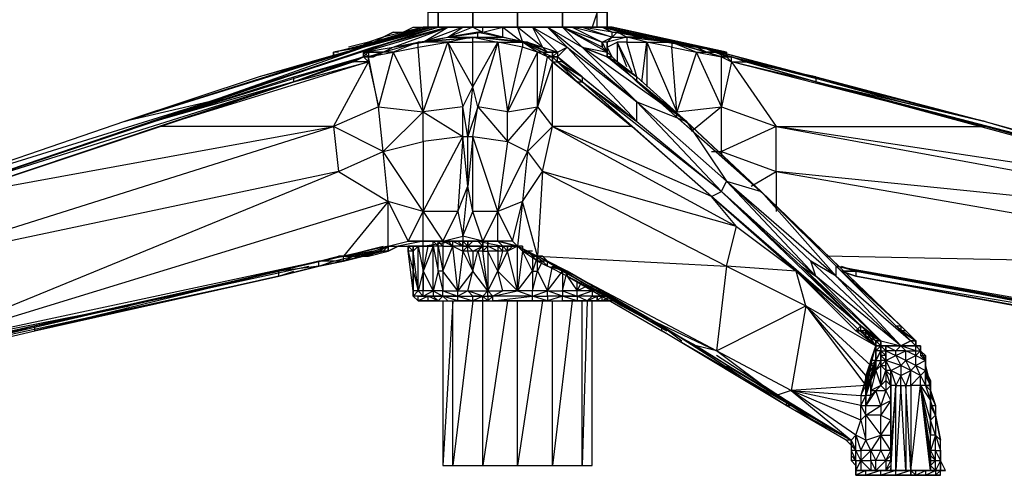
# Model space of a CAD drawing. Units: millimetres. Extents: x 799 to 2419, y 828 to 2360.
# Drawn here: x 989 to 1260, y 828 to 954 of the extents above; entities that cross this region are included whole.
import ezdxf

# ---------------------------------------------------------------- set-up
doc = ezdxf.new("R2010")
doc.units = ezdxf.units.MM

msp = doc.modelspace()

# ---------------------------------------------------------------- linework, layer by layer
at = {"flags": 128}
for points in [[(1101.34, 951.59), (1101.34, 955.71), (1104.09, 955.71), (1104.09, 951.59), (1104.09, 955.71), (1113.69, 955.71), (1113.69, 951.59), (1113.69, 955.71), (1126.04, 955.71), (1126.04, 951.59), (1126.04, 955.71), (1138.4, 955.71), (1148, 955.71), (1150.75, 955.71), (1150.75, 1023.03), (1148, 1025.78), (1145.26, 1025.78), (1137.02, 1025.78), (1126.04, 1025.78), (1115.07, 1025.78), (1106.83, 1025.78), (1104.09, 1025.78)], [(1148, 951.59), (1148, 955.71), (1146.63, 951.59)], [(848.67, 863.68), (850.05, 865.05), (850.05, 863.68), (902.28, 882.89), (913.25, 887.01), (976.38, 909.05), (1040.88, 931.01), (1083.5, 946.1), (1104.09, 951.59), (1102.71, 951.59), (1101.34, 951.59), (1099.97, 951.59), (1086.25, 947.47)], [(1025.78, 925.52), (1083.5, 943.36), (1086.25, 946.1), (1104.09, 951.59), (1040.88, 931.01)], [(1102.71, 951.59), (1082.13, 946.1), (1075.27, 944.73), (1075.27, 943.36)], [(1083.5, 943.36), (1086.25, 946.1), (1083.5, 944.73), (1106.83, 951.59), (1086.25, 946.1)], [(1083.5, 944.73), (1091.74, 946.1), (1106.83, 951.59), (1104.09, 951.59)], [(1097.23, 951.59), (1099.97, 951.59), (1094.48, 950.22), (1088.99, 948.85)], [(1091.74, 946.1), (1099.97, 947.47), (1106.83, 951.59), (1110.95, 951.59), (1099.97, 947.47)], [(1101.34, 951.59), (1102.71, 951.59)], [(1104.09, 951.59), (1106.83, 951.59), (1105.46, 951.59)], [(1105.46, 951.59), (1104.09, 951.59)], [(1113.69, 951.59), (1106.83, 951.59), (1110.95, 951.59), (1113.69, 951.59), (1117.81, 951.59), (1120.56, 951.59)], [(1116.44, 950.22), (1116.44, 951.59), (1117.81, 951.59), (1113.69, 951.59)], [(1126.04, 951.59), (1121.93, 951.59), (1127.42, 947.47), (1121.93, 948.85), (1121.93, 951.59), (1117.81, 951.59)], [(1126.04, 951.59), (1130.16, 951.59), (1132.91, 946.1), (1137.02, 944.73), (1130.16, 951.59), (1139.77, 946.1), (1158.98, 931.01), (1134.28, 951.59)], [(1137.02, 944.73), (1139.77, 946.1), (1134.28, 951.59), (1130.16, 951.59)], [(1143.88, 951.59), (1135.65, 951.59)], [(1143.88, 946.1), (1150.75, 944.73), (1138.4, 951.59)], [(1143.88, 946.1), (1150.75, 943.36), (1150.75, 944.73), (1149.37, 946.1), (1138.4, 951.59), (1149.37, 947.47), (1152.12, 948.85), (1141.14, 951.59), (1149.37, 947.47), (1149.37, 946.1)], [(1143.88, 951.59), (1146.63, 951.59), (1149.37, 951.59), (1152.12, 950.22), (1153.49, 950.22), (1160.35, 948.85), (1167.21, 947.47), (1149.37, 951.59), (1150.75, 951.59)], [(1149.37, 951.59), (1143.88, 951.59)], [(1149.37, 951.59), (1146.63, 951.59)], [(1148, 951.59), (1146.63, 951.59)], [(1150.75, 951.59), (1175.45, 946.1), (1183.68, 944.73), (1152.12, 951.59)], [(1150.75, 951.59), (1152.12, 951.59)], [(1185.05, 943.36), (1255.12, 925.52), (1231.79, 931.01), (1176.82, 946.1), (1152.12, 951.59), (1176.82, 946.1), (1183.68, 944.73)], [(1082.13, 946.1), (1084.87, 947.47), (1086.25, 947.47), (1088.99, 948.85), (1084.87, 947.47), (1079.39, 946.1)], [(1084.87, 944.73), (1088.99, 944.73), (1083.5, 944.73), (1084.87, 944.73), (1084.87, 943.36), (1088.99, 944.73), (1091.74, 946.1), (1098.6, 947.47), (1099.97, 947.47), (1106.83, 948.85)], [(1091.74, 950.22), (1088.99, 948.85), (1084.87, 947.47)], [(1084.87, 943.36), (1091.74, 944.73), (1088.99, 944.73), (1098.6, 947.47), (1091.74, 944.73), (1098.6, 946.1), (1098.6, 947.47), (1115.07, 948.85)], [(1098.6, 946.1), (1106.83, 947.47), (1113.69, 947.47), (1113.69, 948.85), (1115.07, 948.85), (1121.93, 948.85), (1128.79, 947.47), (1127.42, 947.47), (1127.42, 946.1)], [(1106.83, 948.85), (1116.44, 950.22)], [(1127.42, 947.47), (1113.69, 948.85)], [(1152.12, 948.85), (1156.24, 948.85), (1150.75, 947.47), (1150.75, 944.73), (1152.12, 943.36), (1150.75, 944.73), (1150.75, 943.36), (1150.75, 944.73), (1152.12, 943.36), (1150.75, 943.36), (1150.75, 944.73), (1149.37, 947.47)], [(1156.24, 948.85), (1150.75, 947.47)], [(1156.24, 948.85), (1160.35, 948.85)], [(1017.55, 925.52), (1083.5, 946.1), (1073.9, 943.36), (1069.78, 941.98), (1054.68, 937.87)], [(1076.64, 944.73), (1075.27, 944.73), (1075.27, 943.36), (1083.5, 946.1)], [(1099.97, 928.26), (1098.6, 946.1)], [(1099.97, 892.5), (1099.97, 900.73), (1110.95, 921.4), (1110.95, 929.63), (1113.69, 935.12), (1106.83, 947.47)], [(1110.95, 921.4), (1109.58, 900.73), (1110.95, 893.87), (1112.32, 907.68), (1112.32, 921.4), (1113.69, 935.12), (1113.69, 947.47)], [(1120.56, 947.47), (1113.69, 947.47)], [(1131.53, 929.63), (1134.28, 943.36), (1131.53, 944.73), (1127.42, 946.1)], [(1158.98, 925.52), (1139.77, 946.1)], [(1172.7, 925.52), (1150.75, 943.36), (1143.88, 946.1)], [(1150.75, 946.1), (1153.49, 947.47)], [(1152.12, 943.36), (1150.75, 946.1)], [(1156.24, 940.61), (1153.49, 947.47), (1157.61, 939.24)], [(1158.98, 937.87), (1156.24, 947.47), (1153.49, 947.47), (1153.49, 941.98)], [(1160.35, 936.49), (1161.72, 947.47), (1161.72, 935.12)], [(1178.19, 944.73), (1168.59, 947.47), (1178.19, 944.73), (1175.45, 946.1), (1168.59, 947.47), (1168.59, 946.1), (1161.72, 947.47), (1168.59, 947.47), (1167.21, 947.47)], [(1161.72, 947.47), (1169.96, 928.26), (1168.59, 946.1)], [(1168.59, 946.1), (1175.45, 944.73), (1182.31, 943.36), (1178.19, 944.73)], [(1183.68, 943.36), (1176.82, 946.1)], [(1178.19, 944.73), (1182.31, 943.36), (1182.31, 944.73), (1183.68, 943.36), (1182.31, 943.36), (1183.68, 943.36), (1183.68, 944.73), (1183.68, 943.36), (1176.82, 946.1), (1255.12, 925.52), (1311.39, 909.05), (1275.71, 920.03)], [(913.25, 884.27), (969.52, 904.85), (867.89, 869.17), (968.15, 906.22), (969.52, 904.85), (1064.29, 936.49), (1025.78, 925.52), (1064.29, 937.87), (1079.39, 941.98), (1064.29, 936.49), (1083.5, 943.36), (1080.76, 941.98), (1064.29, 936.49), (1083.5, 943.36)], [(1064.29, 936.49), (1064.29, 937.87), (1083.5, 943.36)], [(1079.39, 941.98), (1083.5, 943.36), (1080.76, 941.98), (1083.5, 943.36)], [(1083.5, 944.73), (1083.5, 943.36)], [(1088.99, 944.73), (1084.87, 943.36)], [(1099.97, 928.26), (1091.74, 944.73), (1087.62, 929.63), (1099.97, 928.26), (1088.99, 917.28)], [(1135.65, 941.98), (1131.53, 929.63), (1135.65, 924.14), (1135.65, 941.98), (1134.28, 943.36), (1135.65, 943.36)], [(1135.65, 941.98), (1135.65, 943.36), (1134.28, 943.36), (1132.91, 944.73), (1135.65, 944.73), (1135.65, 943.36)], [(1135.65, 943.36), (1134.28, 943.36)], [(1135.65, 943.36), (1135.65, 944.73)], [(1135.65, 943.36), (1135.65, 941.98), (1157.61, 924.14), (1142.51, 936.49), (1135.65, 941.98), (1137.02, 941.98), (1142.51, 936.49), (1143.88, 936.49), (1137.02, 941.98), (1143.88, 937.87), (1143.88, 936.49), (1157.61, 924.14)], [(1137.02, 943.36), (1158.98, 925.52), (1158.98, 931.01), (1182.31, 906.22), (1204.27, 885.64), (1208.38, 882.89), (1207.01, 887.01), (1183.68, 909.05), (1158.98, 931.01)], [(1143.88, 937.87), (1137.02, 943.36), (1138.4, 941.98), (1143.88, 937.87), (1158.98, 925.52)], [(1150.75, 944.73), (1152.12, 943.36), (1150.75, 943.36), (1152.12, 943.36), (1153.49, 941.98)], [(1152.12, 943.36), (1150.75, 944.73)], [(1179.57, 917.28), (1182.31, 917.28), (1182.31, 915.91), (1182.31, 917.28), (1182.31, 929.63), (1175.45, 944.73), (1169.96, 928.26), (1182.31, 929.63), (1174.08, 922.77)], [(1182.31, 943.36), (1185.05, 941.98), (1182.31, 929.63), (1197.41, 924.14), (1182.31, 917.28), (1197.41, 911.79), (1197.41, 924.14)], [(1182.31, 929.63), (1182.31, 943.36)], [(1185.05, 943.36), (1183.68, 943.36)], [(1076.64, 911.79), (1088.99, 917.28), (1075.27, 924.14), (1084.87, 941.98), (1027.16, 924.14)], [(1137.02, 941.98), (1143.88, 936.49), (1179.57, 904.85), (1182.31, 906.22), (1143.88, 936.49), (1158.98, 925.52), (1182.31, 906.22), (1220.82, 869.17), (1179.57, 904.85), (1202.89, 884.27), (1220.82, 869.17)], [(1208.38, 936.49), (1189.17, 941.98)], [(1208.38, 937.87), (1255.12, 925.52)], [(1064.29, 936.49), (968.15, 906.22), (911.88, 885.64)], [(1231.79, 869.17), (1231.79, 867.8), (1234.54, 865.05), (1230.42, 869.17), (1213.95, 885.64), (1231.79, 869.17), (1215.33, 884.27), (1194.66, 904.85), (1174.08, 924.14), (1158.98, 936.49)], [(1208.38, 936.49), (1325.11, 904.85), (1325.11, 906.22), (1208.38, 936.49), (1255.12, 925.52), (1325.11, 906.22), (1448.7, 869.17), (1325.11, 904.85)], [(1090.36, 891.13), (1090.36, 903.48), (1088.99, 917.28), (1087.62, 929.63), (1075.27, 924.14)], [(1109.58, 900.73), (1112.32, 907.68), (1110.95, 921.4), (1112.32, 921.4), (1110.95, 929.63)], [(1169.96, 926.89), (1169.96, 928.26), (1168.59, 928.26)], [(966.77, 863.68), (1018.92, 874.66), (955.8, 862.31), (1076.64, 911.79), (953.05, 885.64), (1075.27, 924.14), (1027.16, 924.14), (969.52, 904.85), (1075.27, 924.14), (1076.64, 911.79), (1090.36, 903.48)], [(968.15, 906.22), (1025.78, 925.52), (976.38, 909.05)], [(1179.57, 904.85), (1157.61, 924.14), (1135.65, 924.14), (1186.43, 896.62), (1179.57, 904.85), (1135.65, 924.14)], [(1194.66, 904.85), (1231.79, 869.17), (1193.29, 906.22), (1172.7, 925.52), (1183.68, 909.05), (1193.29, 906.22)], [(1347.07, 896.62), (1393.81, 884.27), (1325.11, 904.85), (1255.12, 924.14)], [(1116.44, 892.5), (1120.56, 900.73), (1113.69, 921.4), (1123.3, 920.03), (1120.56, 900.73), (1113.69, 900.73), (1113.69, 921.4), (1112.32, 907.68)], [(1120.56, 892.5), (1120.56, 900.73), (1124.67, 892.5), (1127.42, 903.48), (1120.56, 900.73), (1128.79, 917.28), (1127.42, 903.48), (1126.04, 891.13)], [(1190.54, 907.68), (1197.41, 911.79), (1197.41, 900.73)], [(1132.91, 888.38), (1130.16, 888.38), (1128.79, 889.75), (1126.04, 891.13), (1124.67, 892.5), (1120.56, 892.5), (1116.44, 892.5), (1110.95, 893.87), (1113.69, 900.73), (1112.32, 907.68)], [(1183.68, 909.05), (1213.95, 882.89), (1207.01, 887.01)], [(1071.15, 887.01), (1078.01, 888.38), (955.8, 862.31), (1090.36, 903.48), (1078.01, 888.38), (1018.92, 874.66)], [(1116.44, 892.5), (1113.69, 900.73)], [(1186.43, 896.62), (1202.89, 884.27)], [(1090.36, 891.13), (1095.85, 892.5)], [(1099.97, 892.5), (1093.11, 891.13)], [(1101.34, 891.13), (1099.97, 891.13), (1108.2, 892.5), (1099.97, 892.5)], [(1099.97, 891.13), (1108.2, 892.5), (1106.83, 892.5)], [(1099.97, 892.5), (1108.2, 892.5), (1110.95, 892.5), (1108.2, 892.5)], [(1102.71, 891.13), (1104.09, 884.27), (1102.71, 878.78), (1102.71, 891.13), (1099.97, 884.27), (1102.71, 878.78), (1099.97, 878.78), (1099.97, 884.27), (1101.34, 891.13), (1099.97, 891.13), (1102.71, 891.13), (1101.34, 891.13), (1102.71, 891.13), (1102.71, 892.5)], [(1105.46, 891.13), (1105.46, 884.27), (1104.09, 884.27), (1104.09, 891.13), (1105.46, 884.27), (1105.46, 878.78), (1109.58, 878.78), (1105.46, 884.27), (1108.2, 891.13), (1106.83, 892.5), (1105.46, 892.5), (1105.46, 891.13), (1104.09, 891.13), (1104.09, 892.5), (1105.46, 891.13), (1108.2, 891.13), (1105.46, 892.5), (1110.95, 893.87)], [(1106.83, 892.5), (1108.2, 892.5), (1109.58, 892.5), (1110.95, 891.13), (1109.58, 892.5)], [(1110.95, 892.5), (1108.2, 892.5)], [(1110.95, 893.87), (1110.95, 892.5)], [(1110.95, 893.87), (1110.95, 892.5)], [(1110.95, 891.13), (1110.95, 892.5), (1112.32, 892.5)], [(1112.32, 891.13), (1112.32, 892.5), (1113.69, 892.5)], [(1112.32, 891.13), (1113.69, 892.5)], [(1116.44, 891.13), (1115.07, 892.5)], [(1116.44, 891.13), (1116.44, 892.5)], [(1123.3, 892.5), (1120.56, 892.5), (1126.04, 891.13), (1124.67, 891.13)], [(1086.25, 889.75), (1090.36, 891.13), (1078.01, 888.38), (1088.99, 889.75)], [(1078.01, 887.01), (1078.01, 888.38), (1088.99, 891.13)], [(1080.76, 888.38), (1087.62, 889.75), (1078.01, 887.01)], [(1078.01, 887.01), (1088.99, 889.75), (1087.62, 889.75)], [(1090.36, 889.75), (1090.36, 891.13), (1093.11, 891.13), (1094.48, 891.13)], [(1097.23, 891.13), (1095.85, 891.13), (1095.85, 889.75)], [(1098.6, 891.13), (1099.97, 884.27), (1099.97, 878.78), (1098.6, 878.78), (1097.23, 878.78), (1097.23, 884.27)], [(1097.23, 889.75), (1098.6, 891.13), (1097.23, 891.13), (1098.6, 891.13), (1097.23, 891.13)], [(1099.97, 884.27), (1099.97, 891.13), (1098.6, 891.13), (1099.97, 891.13), (1101.34, 891.13)], [(1110.95, 889.75), (1110.95, 891.13)], [(1116.44, 877.4), (1112.32, 878.78), (1117.81, 878.78), (1113.69, 884.27), (1115.07, 889.75), (1117.81, 878.78), (1116.44, 889.75), (1115.07, 889.75), (1113.69, 889.75), (1113.69, 884.27)], [(1113.69, 889.75), (1116.44, 891.13)], [(1115.07, 889.75), (1116.44, 891.13)], [(1116.44, 891.13), (1117.81, 891.13), (1116.44, 889.75), (1117.81, 889.75)], [(1120.56, 889.75), (1117.81, 889.75), (1117.81, 891.13)], [(1126.04, 878.78), (1130.16, 884.27), (1127.42, 889.75), (1126.04, 878.78), (1126.04, 891.13), (1123.3, 889.75), (1124.67, 891.13), (1123.3, 889.75), (1121.93, 889.75), (1120.56, 891.13), (1121.93, 891.13)], [(1121.93, 891.13), (1123.3, 891.13), (1123.3, 889.75), (1123.3, 891.13)], [(1121.93, 889.75), (1121.93, 891.13)], [(1127.42, 889.75), (1127.42, 891.13), (1126.04, 891.13)], [(1126.04, 891.13), (1131.53, 888.38)], [(1130.16, 889.75), (1127.42, 889.75), (1131.53, 888.38), (1131.53, 887.01), (1132.91, 887.01), (1128.79, 889.75), (1131.53, 887.01), (1127.42, 889.75), (1131.53, 888.38), (1130.16, 888.38)], [(1128.79, 889.75), (1131.53, 888.38)], [(1071.15, 885.64), (1060.17, 884.27), (1071.15, 887.01), (1018.92, 874.66)], [(1078.01, 887.01), (1071.15, 885.64), (1071.15, 887.01), (1060.17, 884.27), (1071.15, 887.01), (1076.64, 888.38)], [(1078.01, 887.01), (1071.15, 887.01), (1078.01, 888.38), (1072.52, 887.01)], [(1071.15, 885.64), (1075.27, 887.01)], [(1078.01, 888.38), (1076.64, 888.38), (1080.76, 888.38)], [(1079.39, 888.38), (1080.76, 888.38), (1084.87, 888.38)], [(1080.76, 888.38), (1084.87, 888.38)], [(1130.16, 888.38), (1130.16, 884.27), (1130.16, 878.78), (1131.53, 884.27), (1134.28, 878.78), (1135.65, 885.64)], [(1130.16, 888.38), (1131.53, 888.38)], [(1134.28, 885.64), (1134.28, 887.01), (1131.53, 888.38), (1134.28, 887.01), (1131.53, 887.01), (1134.28, 885.64), (1132.91, 887.01)], [(1154.86, 874.66), (1131.53, 888.38)], [(1134.28, 887.01), (1154.86, 874.66), (1180.94, 862.31)], [(1231.79, 863.68), (1207.01, 887.01)], [(1270.22, 874.66), (1213.95, 885.64), (1347.07, 862.31), (1347.07, 885.64), (1211.13, 888.38)], [(1065.66, 885.64), (970.89, 863.68)], [(992.85, 869.17), (1068.41, 885.64)], [(1060.17, 882.89), (1060.17, 884.27), (992.85, 867.8)], [(1060.17, 882.89), (1064.29, 884.27)], [(1104.09, 884.27), (1105.46, 878.78), (1102.71, 878.78), (1102.71, 877.4)], [(1121.93, 878.78), (1120.56, 884.27)], [(1134.28, 878.78), (1138.4, 884.27), (1138.4, 878.78), (1139.77, 884.27)], [(1135.65, 885.64), (1138.4, 884.27), (1165.84, 869.17), (1139.77, 882.89), (1165.84, 867.8), (1165.84, 869.17), (1200.15, 848.58), (1180.94, 860.94)], [(1139.77, 884.27), (1165.84, 869.17), (1171.33, 865.05)], [(1226.3, 863.68), (1224.93, 865.05), (1224.93, 863.68), (1226.3, 863.68), (1226.3, 865.05), (1231.79, 863.68), (1208.38, 882.89), (1226.3, 865.05), (1204.27, 885.64)], [(1231.79, 863.68), (1234.54, 865.05), (1213.95, 885.64), (1326.48, 865.05)], [(1219.44, 882.89), (1301.78, 869.17), (1219.44, 884.27), (1213.95, 885.64), (1301.78, 869.17), (1329.23, 863.68)], [(1215.33, 885.64), (1219.44, 884.27), (1219.44, 882.89), (1215.33, 884.27)], [(1215.33, 884.27), (1219.44, 882.89), (1318.25, 865.05)], [(1301.78, 867.8), (1301.78, 869.17), (1219.44, 884.27), (1301.78, 869.17)], [(977.75, 865.05), (1060.17, 882.89)], [(1139.77, 882.89), (1142.51, 878.78), (1142.51, 881.52)], [(1141.14, 882.89), (1167.21, 867.8)], [(1145.26, 880.15), (1142.51, 878.78), (1143.88, 881.52)], [(1219.44, 882.89), (1308.64, 866.43)], [(1101.34, 877.4), (1102.71, 877.4), (1099.97, 877.4), (1102.71, 878.78), (1105.46, 877.4), (1102.71, 877.4), (1105.46, 877.4), (1104.09, 876.03), (1106.83, 876.03), (1105.46, 877.4)], [(1099.97, 877.4), (1099.97, 878.78)], [(1102.71, 876.03), (1104.09, 876.03), (1101.34, 876.03), (1104.09, 876.03), (1101.34, 877.4), (1102.71, 877.4), (1104.09, 876.03), (1106.83, 876.03), (1109.58, 876.03), (1105.46, 877.4), (1109.58, 877.4), (1109.58, 878.78)], [(1121.93, 876.03), (1126.04, 876.03), (1119.18, 876.03), (1130.16, 876.03), (1126.04, 876.03), (1130.16, 876.03), (1130.16, 877.4), (1130.16, 878.78), (1126.04, 878.78), (1121.93, 878.78)], [(1130.16, 877.4), (1134.28, 878.78), (1130.16, 878.78)], [(1141.14, 876.03), (1145.26, 876.03), (1142.51, 876.03), (1145.26, 876.03), (1142.51, 877.4), (1142.51, 878.78), (1138.4, 878.78), (1142.51, 877.4), (1138.4, 877.4), (1134.28, 876.03), (1138.4, 876.03), (1138.4, 877.4), (1134.28, 877.4), (1134.28, 878.78)], [(1149.37, 877.4), (1148, 877.4), (1148, 876.03), (1148, 877.4), (1149.37, 877.4), (1146.63, 878.78), (1142.51, 878.78)], [(1146.63, 878.78), (1146.63, 880.15)], [(1150.75, 877.4), (1149.37, 877.4), (1149.37, 878.78), (1146.63, 878.78)], [(1098.6, 877.4), (1101.34, 877.4), (1098.6, 876.03), (1099.97, 876.03), (1102.71, 876.03), (1104.09, 876.03), (1106.83, 876.03), (1110.95, 876.03), (1113.69, 876.03), (1117.81, 876.03), (1121.93, 876.03), (1126.04, 876.03), (1130.16, 876.03), (1134.28, 876.03), (1138.4, 876.03), (1141.14, 876.03), (1145.26, 876.03), (1148, 876.03), (1149.37, 876.03), (1152.12, 876.03), (1149.37, 876.03)], [(1099.97, 876.03), (1101.34, 876.03), (1101.34, 877.4), (1099.97, 877.4), (1098.6, 877.4)], [(1098.6, 876.03), (1099.97, 876.03), (1102.71, 876.03), (1104.09, 876.03), (1106.83, 876.03), (1110.95, 876.03), (1113.69, 876.03), (1117.81, 876.03), (1121.93, 876.03), (1126.04, 876.03), (1130.16, 876.03), (1134.28, 876.03), (1138.4, 876.03), (1141.14, 876.03), (1145.26, 876.03), (1148, 876.03), (1149.37, 876.03), (1152.12, 876.03)], [(1105.46, 876.03), (1105.46, 830.66), (1108.2, 830.66), (1116.44, 830.66), (1126.04, 830.66), (1135.65, 830.66), (1143.88, 830.66), (1146.63, 830.66), (1146.63, 876.03)], [(1106.83, 876.03), (1110.95, 876.03), (1109.58, 876.03), (1109.58, 877.4)], [(1113.69, 876.03), (1108.2, 830.66), (1116.44, 830.66), (1116.44, 876.03)], [(1109.58, 877.4), (1113.69, 876.03), (1113.69, 877.4), (1116.44, 877.4), (1113.69, 876.03), (1117.81, 876.03), (1116.44, 876.03), (1116.44, 877.4)], [(1110.95, 876.03), (1113.69, 876.03)], [(1116.44, 876.03), (1117.81, 876.03), (1116.44, 877.4), (1117.81, 877.4), (1117.81, 876.03), (1121.93, 876.03), (1119.18, 876.03), (1130.16, 877.4), (1119.18, 877.4)], [(1123.3, 876.03), (1116.44, 830.66), (1126.04, 830.66), (1126.04, 876.03)], [(1132.91, 876.03), (1126.04, 830.66), (1135.65, 830.66), (1135.65, 876.03)], [(1141.14, 876.03), (1135.65, 830.66), (1143.88, 830.66), (1143.88, 876.03)], [(1145.26, 876.03), (1146.63, 877.4), (1142.51, 877.4)], [(1145.26, 876.03), (1143.88, 830.66), (1146.63, 830.66)], [(1148, 876.03), (1145.26, 876.03), (1148, 877.4), (1146.63, 877.4)], [(1152.12, 877.4), (1149.37, 876.03), (1152.12, 876.03)], [(1154.86, 874.66), (1175.45, 863.68), (1197.41, 849.96), (1218.07, 837.61), (1200.15, 848.58), (1218.07, 837.61), (1219.44, 834.78), (1219.44, 838.98)], [(1163.1, 870.54), (1167.21, 867.8)], [(962.66, 862.31), (906.39, 848.58), (992.85, 869.17), (968.15, 863.68)], [(1222.19, 849.96), (1223.56, 858.19), (1224.93, 859.56), (1226.3, 862.31), (1224.93, 862.31), (1224.93, 859.56), (1224.93, 862.31), (1224.93, 863.68), (1220.82, 867.8), (1219.44, 867.8), (1220.82, 867.8), (1220.82, 869.17)], [(1219.44, 867.8), (1220.82, 869.17)], [(1220.82, 867.8), (1226.3, 865.05), (1220.82, 869.17), (1222.19, 867.8), (1226.3, 865.05), (1224.93, 865.05), (1222.19, 867.8), (1224.93, 865.05)], [(1222.19, 866.43), (1222.19, 867.8), (1220.82, 867.8), (1222.19, 866.43), (1224.93, 863.68), (1222.19, 867.8), (1226.3, 865.05), (1226.3, 863.68), (1224.93, 863.68)], [(1224.93, 863.68), (1224.93, 865.05), (1222.19, 867.8), (1226.3, 865.05), (1222.19, 867.8)], [(1230.42, 869.17), (1231.79, 869.17), (1235.91, 865.05), (1233.17, 867.8), (1231.79, 867.8), (1234.54, 865.05), (1231.79, 867.8)], [(1222.19, 852.7), (1222.19, 855.45), (1223.56, 858.19), (1224.93, 863.68), (1224.93, 865.05)], [(1231.79, 863.68), (1235.91, 863.68), (1235.91, 865.05)], [(1234.54, 865.05), (1235.91, 865.05)], [(1219.44, 838.98), (1201.52, 851.33), (1197.41, 849.96), (1180.94, 862.31), (1175.45, 863.68)], [(1226.3, 863.68), (1226.3, 862.31), (1226.3, 863.68), (1224.93, 863.68), (1226.3, 863.68), (1224.93, 862.31)], [(1224.93, 859.56), (1226.3, 862.31)], [(1226.3, 862.31), (1226.3, 863.68)], [(1226.3, 862.31), (1227.68, 860.94)], [(1226.3, 852.7), (1226.3, 858.19), (1226.3, 859.56), (1226.3, 862.31), (1226.3, 859.56), (1226.3, 860.94), (1227.68, 859.56), (1227.68, 858.19), (1227.68, 856.82)], [(1231.79, 852.7), (1233.17, 852.7), (1231.79, 855.45), (1234.54, 856.82), (1231.79, 858.19), (1233.17, 859.56), (1230.42, 860.94), (1233.17, 862.31), (1230.42, 862.31)], [(1234.54, 852.7), (1234.54, 856.82), (1233.17, 852.7), (1234.54, 852.7), (1234.54, 829.29), (1237.28, 852.7), (1234.54, 852.7), (1237.28, 855.45), (1234.54, 856.82), (1235.91, 858.19), (1233.17, 859.56), (1235.91, 860.94), (1233.17, 862.31), (1235.91, 862.31), (1231.79, 863.68), (1235.91, 863.68)], [(1234.54, 856.82), (1233.17, 859.56), (1233.17, 862.31), (1231.79, 863.68)], [(1237.28, 863.68), (1235.91, 863.68)], [(1235.91, 863.68), (1237.28, 863.68)], [(1235.91, 862.31), (1237.28, 862.31), (1235.91, 860.94), (1238.66, 859.56), (1235.91, 858.19), (1238.66, 856.82), (1237.28, 855.45), (1238.66, 852.7), (1237.28, 852.7), (1237.28, 855.45), (1235.91, 858.19), (1235.91, 860.94), (1235.91, 862.31), (1235.91, 863.68)], [(1237.28, 863.68), (1237.28, 862.31), (1237.28, 860.94)], [(1237.28, 860.94), (1238.66, 860.94), (1237.28, 862.31), (1238.66, 860.94), (1237.28, 862.31), (1238.66, 859.56), (1238.66, 856.82), (1240.03, 854.07), (1240.03, 852.7)], [(1223.56, 856.82), (1223.56, 859.56), (1222.19, 854.07), (1223.56, 859.56)], [(1223.56, 854.07), (1224.93, 856.82), (1224.93, 859.56), (1223.56, 855.45)], [(1224.93, 859.56), (1223.56, 856.82)], [(1223.56, 858.19), (1224.93, 859.56), (1224.93, 858.19)], [(1226.3, 852.7), (1226.3, 858.19), (1227.68, 859.56), (1226.3, 859.56)], [(1227.68, 859.56), (1227.68, 860.94)], [(1183.68, 858.19), (1207.01, 844.47)], [(1226.3, 847.21), (1224.93, 851.33), (1223.56, 849.96), (1223.56, 855.45), (1223.56, 854.07), (1223.56, 855.45), (1222.19, 849.96), (1222.19, 854.07), (1222.19, 849.96), (1223.56, 858.19), (1222.19, 854.07), (1223.56, 856.82), (1223.56, 858.19), (1224.93, 858.19), (1223.56, 854.07), (1222.19, 849.96), (1224.93, 858.19), (1224.93, 856.82), (1226.3, 852.7), (1223.56, 851.33)], [(1223.56, 855.45), (1224.93, 856.82), (1223.56, 854.07), (1223.56, 849.96), (1223.56, 851.33), (1224.93, 851.33), (1227.68, 851.33), (1226.3, 847.21), (1229.05, 848.58), (1226.3, 844.47), (1229.05, 843.1), (1229.05, 848.58), (1227.68, 851.33), (1229.05, 852.7), (1229.05, 848.58), (1229.05, 852.7), (1229.05, 855.45)], [(1227.68, 851.33), (1226.3, 852.7), (1226.3, 858.19), (1224.93, 856.82)], [(1226.3, 852.7), (1227.68, 856.82), (1226.3, 858.19), (1227.68, 858.19)], [(1227.68, 856.82), (1229.05, 855.45), (1229.05, 852.7), (1229.05, 856.82), (1230.42, 852.7), (1229.05, 852.7), (1229.05, 833.41), (1230.42, 852.7)], [(1229.05, 855.45), (1229.05, 856.82)], [(1238.66, 852.7), (1240.03, 852.7), (1238.66, 855.45), (1240.03, 852.7), (1238.66, 856.82)], [(1238.66, 852.7), (1240.03, 852.7), (1238.66, 852.7), (1238.66, 856.82)], [(1240.03, 848.58), (1240.03, 852.7), (1240.03, 848.58), (1240.03, 851.33), (1240.03, 854.07), (1240.03, 852.7), (1240.03, 854.07), (1240.03, 852.7), (1240.03, 854.07)], [(1220.82, 849.96), (1222.19, 852.7), (1201.52, 851.33), (1220.82, 849.96), (1220.82, 847.21), (1201.52, 851.33), (1218.07, 837.61), (1216.7, 837.61), (1200.15, 847.21), (1218.07, 837.61), (1218.07, 836.23), (1216.7, 837.61), (1218.07, 836.23), (1218.07, 837.61), (1218.07, 836.23), (1219.44, 834.78), (1218.07, 834.78), (1219.44, 832.04), (1219.44, 834.78), (1220.82, 834.78), (1220.82, 832.04), (1219.44, 829.29), (1219.44, 832.04), (1219.44, 829.29), (1219.44, 830.66), (1219.44, 829.29), (1220.82, 829.29), (1222.19, 829.29), (1223.56, 829.29), (1226.3, 829.29), (1229.05, 829.29), (1230.42, 829.29), (1233.17, 829.29), (1234.54, 829.29), (1235.91, 829.29), (1237.28, 829.29), (1238.66, 829.29), (1240.03, 829.29), (1241.4, 829.29), (1242.77, 829.29), (1244.14, 829.29), (1242.77, 829.29), (1244.14, 829.29), (1242.77, 832.04), (1241.4, 829.29), (1242.77, 829.29), (1242.77, 832.04), (1242.77, 834.78), (1242.77, 832.04), (1242.77, 829.29), (1242.77, 832.04), (1242.77, 829.29), (1241.4, 827.92), (1238.66, 827.92), (1241.4, 827.92), (1238.66, 827.92), (1241.4, 827.92), (1238.66, 827.92), (1241.4, 829.29), (1238.66, 829.29), (1240.03, 829.29), (1238.66, 829.29), (1240.03, 829.29), (1241.4, 829.29), (1241.4, 827.92), (1242.77, 827.92), (1242.77, 829.29), (1241.4, 829.29), (1242.77, 829.29)], [(1219.44, 838.98), (1220.82, 843.1), (1201.52, 851.33)], [(1222.19, 844.47), (1226.3, 847.21), (1224.93, 851.33), (1222.19, 847.21)], [(1226.3, 838.98), (1229.05, 843.1), (1229.05, 838.98), (1229.05, 843.1), (1229.05, 848.58), (1229.05, 852.7), (1229.05, 851.33)], [(1229.05, 830.66), (1229.05, 829.29), (1230.42, 829.29), (1230.42, 852.7)], [(1240.03, 830.66), (1237.28, 852.7)], [(1240.03, 834.78), (1240.03, 838.98), (1240.03, 843.1), (1237.28, 852.7), (1240.03, 848.58), (1240.03, 843.1)], [(1241.4, 832.04), (1242.77, 832.04), (1241.4, 834.78), (1241.4, 838.98), (1240.03, 834.78), (1240.03, 838.98), (1237.28, 852.7)], [(1240.03, 847.21), (1240.03, 851.33), (1241.4, 847.21), (1240.03, 851.33)], [(1200.15, 848.58), (1211.13, 841.72)], [(1220.82, 847.21), (1222.19, 844.47), (1220.82, 843.1), (1222.19, 837.61), (1219.44, 838.98), (1220.82, 834.78), (1222.19, 837.61), (1222.19, 844.47), (1222.19, 847.21), (1223.56, 849.96), (1222.19, 849.96), (1222.19, 847.21), (1226.3, 847.21), (1226.3, 844.47)], [(1220.82, 843.1), (1220.82, 847.21), (1222.19, 849.96)], [(1240.03, 849.96), (1241.4, 847.21), (1241.4, 844.47), (1240.03, 847.21), (1241.4, 847.21)], [(1200.15, 847.21), (1201.52, 847.21), (1211.13, 841.72)], [(1201.52, 847.21), (1209.76, 841.72)], [(1229.05, 843.1), (1229.05, 838.98)], [(1241.4, 838.98), (1242.77, 834.78), (1242.77, 837.61), (1241.4, 844.47), (1242.77, 837.61), (1241.4, 838.98), (1240.03, 838.98)], [(1226.3, 834.78), (1226.3, 838.98)], [(1241.4, 834.78), (1242.77, 834.78), (1242.77, 837.61)], [(1218.07, 836.23), (1218.07, 834.78), (1218.07, 833.41), (1218.07, 832.04), (1219.44, 830.66)], [(1219.44, 832.04), (1220.82, 832.04), (1219.44, 834.78)], [(1223.56, 829.29), (1220.82, 829.29), (1222.19, 829.29), (1223.56, 829.29), (1220.82, 832.04), (1223.56, 832.04), (1223.56, 834.78)], [(1229.05, 833.41), (1229.05, 834.78)], [(1218.07, 833.41), (1219.44, 832.04), (1218.07, 832.04)], [(1223.56, 829.29), (1226.3, 829.29), (1224.93, 829.29), (1224.93, 832.04), (1223.56, 832.04)], [(1227.68, 832.04), (1224.93, 832.04)], [(1229.05, 830.66), (1227.68, 829.29), (1229.05, 832.04), (1229.05, 830.66), (1229.05, 829.29)], [(1105.46, 830.66), (1108.2, 830.66), (1116.44, 830.66), (1126.04, 830.66), (1135.65, 830.66), (1143.88, 830.66), (1146.63, 830.66)], [(1219.44, 829.29), (1219.44, 827.92)], [(1219.44, 829.29), (1220.82, 829.29), (1222.19, 829.29), (1223.56, 829.29), (1226.3, 829.29), (1229.05, 829.29), (1230.42, 829.29), (1233.17, 829.29), (1234.54, 829.29)], [(1223.56, 829.29), (1222.19, 829.29)], [(1235.91, 827.92), (1235.91, 829.29), (1234.54, 829.29)], [(1238.66, 829.29), (1237.28, 829.29), (1238.66, 829.29), (1238.66, 827.92), (1235.91, 827.92), (1238.66, 829.29), (1235.91, 829.29)], [(1241.4, 829.29), (1240.03, 829.29), (1238.66, 829.29), (1237.28, 829.29), (1235.91, 829.29)], [(1219.44, 827.92), (1220.82, 827.92), (1222.19, 827.92), (1224.93, 827.92), (1229.05, 827.92), (1234.54, 827.92), (1238.66, 827.92), (1241.4, 827.92), (1242.77, 827.92)], [(1219.44, 827.92), (1220.82, 827.92), (1222.19, 827.92), (1224.93, 827.92), (1229.05, 827.92), (1234.54, 827.92), (1238.66, 827.92), (1241.4, 827.92), (1242.77, 827.92)], [(1222.19, 827.92), (1224.93, 827.92)], [(1230.42, 827.92), (1226.3, 827.92)], [(1234.54, 827.92), (1229.05, 827.92)]]:
    msp.add_lwpolyline(points, dxfattribs=at)
for points in [[(1138.4, 951.59), (1138.4, 955.71), (1138.4, 951.59)], [(1150.75, 951.59), (1150.75, 955.71), (1150.75, 951.59)], [(1102.71, 951.59), (1083.5, 946.1), (1075.27, 944.73)], [(1101.34, 951.59), (1086.25, 947.47), (1082.13, 946.1)], [(1091.74, 950.22), (1094.48, 950.22), (1097.23, 951.59), (1099.97, 951.59), (1088.99, 948.85)], [(1101.34, 951.59), (1099.97, 951.59), (1101.34, 951.59)], [(1102.71, 951.59), (1104.09, 951.59)], [(1110.95, 951.59), (1113.69, 951.59), (1106.83, 948.85)], [(1121.93, 951.59), (1116.44, 951.59), (1113.69, 951.59), (1116.44, 950.22)], [(1121.93, 951.59), (1120.56, 951.59), (1126.04, 951.59), (1121.93, 951.59)], [(1126.04, 951.59), (1127.42, 947.47), (1132.91, 946.1)], [(1130.16, 951.59), (1126.04, 951.59), (1130.16, 951.59)], [(1130.16, 951.59), (1132.91, 951.59), (1134.28, 951.59), (1132.91, 951.59)], [(1138.4, 951.59), (1134.28, 951.59), (1143.88, 946.1)], [(1143.88, 951.59), (1141.14, 951.59), (1135.65, 951.59), (1134.28, 951.59), (1135.65, 951.59), (1138.4, 951.59), (1141.14, 951.59)], [(1143.88, 951.59), (1152.12, 948.85), (1152.12, 950.22)], [(1146.63, 951.59), (1143.88, 951.59), (1146.63, 951.59)], [(1149.37, 951.59), (1148, 951.59), (1150.75, 951.59), (1149.37, 951.59)], [(1149.37, 951.59), (1160.35, 948.85), (1152.12, 950.22)], [(1150.75, 951.59), (1167.21, 947.47), (1175.45, 946.1), (1152.12, 951.59)], [(1098.6, 947.47), (1106.83, 948.85), (1115.07, 948.85), (1098.6, 947.47)], [(1098.6, 947.47), (1113.69, 948.85), (1106.83, 947.47), (1098.6, 947.47)], [(1115.07, 948.85), (1115.07, 950.22), (1106.83, 948.85)], [(1113.69, 948.85), (1120.56, 947.47), (1127.42, 947.47)], [(1116.44, 950.22), (1115.07, 950.22), (1121.93, 948.85)], [(1115.07, 948.85), (1127.42, 947.47), (1128.79, 947.47)], [(1149.37, 947.47), (1152.12, 948.85), (1150.75, 947.47), (1149.37, 947.47)], [(1156.24, 948.85), (1153.49, 950.22), (1152.12, 948.85)], [(1160.35, 948.85), (1156.24, 948.85), (1168.59, 947.47)], [(1156.24, 948.85), (1168.59, 947.47), (1156.24, 948.85)], [(1156.24, 948.85), (1156.24, 947.47), (1161.72, 947.47)], [(1168.59, 947.47), (1156.24, 948.85)], [(1040.88, 931.01), (1025.78, 925.52), (1086.25, 946.1)], [(1073.9, 943.36), (1075.27, 943.36), (1083.5, 946.1)], [(1086.25, 946.1), (1083.5, 943.36)], [(1099.97, 928.26), (1106.83, 947.47), (1110.95, 929.63), (1099.97, 928.26), (1110.95, 921.4), (1099.97, 920.03)], [(1115.07, 929.63), (1113.69, 935.12), (1120.56, 947.47), (1115.07, 929.63)], [(1120.56, 947.47), (1123.3, 928.26), (1127.42, 946.1)], [(1131.53, 944.73), (1127.42, 947.47), (1132.91, 944.73), (1131.53, 944.73)], [(1127.42, 947.47), (1132.91, 944.73), (1134.28, 944.73), (1128.79, 947.47), (1132.91, 946.1), (1134.28, 944.73)], [(1137.02, 943.36), (1139.77, 946.1), (1137.02, 943.36), (1139.77, 946.1), (1137.02, 943.36)], [(1143.88, 946.1), (1158.98, 931.01), (1172.7, 925.52)], [(1143.88, 946.1), (1150.75, 943.36)], [(1150.75, 944.73), (1149.37, 946.1), (1149.37, 947.47), (1150.75, 944.73)], [(1150.75, 947.47), (1150.75, 946.1), (1150.75, 944.73)], [(1168.59, 947.47), (1175.45, 944.73), (1178.19, 944.73), (1168.59, 947.47)], [(1183.68, 943.36), (1176.82, 946.1), (1185.05, 943.36), (1183.68, 943.36)], [(1017.55, 925.52), (1073.9, 943.36), (1054.68, 937.87), (1017.55, 925.52)], [(1064.29, 936.49), (1084.87, 941.98), (1084.87, 943.36), (1083.5, 943.36), (1079.39, 941.98), (1080.76, 941.98)], [(1075.27, 943.36), (1073.9, 943.36)], [(1075.27, 943.36), (1073.9, 943.36)], [(1075.27, 944.73), (1075.27, 943.36), (1075.27, 944.73)], [(1083.5, 943.36), (1084.87, 941.98), (1080.76, 941.98)], [(1083.5, 943.36), (1083.5, 944.73), (1084.87, 943.36)], [(1084.87, 943.36), (1083.5, 943.36), (1084.87, 943.36)], [(1084.87, 943.36), (1083.5, 943.36)], [(1086.25, 943.36), (1088.99, 944.73), (1084.87, 943.36)], [(1084.87, 943.36), (1084.87, 941.98), (1087.62, 929.63)], [(1123.3, 928.26), (1131.53, 929.63), (1131.53, 944.73)], [(1134.28, 943.36), (1132.91, 944.73), (1135.65, 943.36), (1134.28, 943.36)], [(1137.02, 944.73), (1135.65, 944.73), (1134.28, 944.73), (1137.02, 944.73), (1137.02, 943.36), (1135.65, 943.36)], [(1135.65, 943.36), (1137.02, 941.98)], [(1137.02, 943.36), (1135.65, 943.36), (1137.02, 943.36)], [(1137.02, 943.36), (1135.65, 943.36)], [(1135.65, 943.36), (1137.02, 943.36)], [(1137.02, 941.98), (1137.02, 943.36), (1138.4, 941.98), (1137.02, 941.98)], [(1152.12, 943.36), (1150.75, 943.36), (1152.12, 943.36), (1150.75, 943.36)], [(1150.75, 943.36), (1152.12, 943.36), (1150.75, 943.36)], [(1158.98, 937.87), (1153.49, 941.98), (1150.75, 943.36), (1158.98, 937.87), (1172.7, 925.52), (1158.98, 936.49), (1193.29, 906.22), (1194.66, 904.85), (1158.98, 936.49), (1153.49, 941.98), (1158.98, 936.49)], [(1153.49, 941.98), (1152.12, 943.36), (1153.49, 941.98)], [(1178.19, 944.73), (1182.31, 944.73), (1183.68, 944.73)], [(1183.68, 943.36), (1185.05, 941.98), (1185.05, 943.36)], [(1183.68, 943.36), (1185.05, 943.36)], [(1185.05, 943.36), (1183.68, 943.36), (1185.05, 943.36)], [(1185.05, 943.36), (1189.17, 941.98)], [(1189.17, 941.98), (1185.05, 943.36), (1208.38, 937.87), (1189.17, 941.98)], [(1185.05, 941.98), (1197.41, 924.14), (1255.12, 924.14)], [(1208.38, 936.49), (1189.17, 941.98), (1208.38, 937.87), (1208.38, 936.49), (1255.12, 924.14), (1208.38, 936.49), (1185.05, 941.98), (1189.17, 941.98)], [(1064.29, 936.49), (1027.16, 924.14)], [(1040.88, 931.01), (1017.55, 925.52), (961.29, 906.22)], [(1112.32, 921.4), (1113.69, 921.4), (1115.07, 929.63)], [(1115.07, 929.63), (1123.3, 920.03), (1123.3, 928.26)], [(1123.3, 920.03), (1128.79, 917.28), (1131.53, 929.63)], [(1128.79, 917.28), (1132.91, 911.79), (1135.65, 924.14)], [(1197.41, 924.14), (1347.07, 896.62), (1325.11, 904.85)], [(1088.99, 917.28), (1099.97, 920.03), (1099.97, 900.73), (1088.99, 917.28)], [(1127.42, 903.48), (1132.91, 911.79), (1131.53, 888.38)], [(1132.91, 911.79), (1183.68, 885.64), (1186.43, 896.62)], [(1197.41, 911.79), (1347.07, 885.64), (1347.07, 896.62), (1197.41, 911.79)], [(1182.31, 906.22), (1183.68, 909.05), (1208.38, 882.89), (1182.31, 906.22)], [(1193.29, 906.22), (1213.95, 882.89), (1213.95, 885.64)], [(1099.97, 900.73), (1090.36, 903.48), (1095.85, 892.5)], [(1099.97, 900.73), (1105.46, 892.5), (1109.58, 900.73)], [(1093.11, 891.13), (1099.97, 891.13), (1099.97, 892.5), (1093.11, 891.13)], [(1095.85, 892.5), (1099.97, 892.5), (1105.46, 892.5), (1099.97, 892.5)], [(1102.71, 891.13), (1102.71, 892.5), (1104.09, 891.13), (1102.71, 891.13)], [(1112.32, 892.5), (1110.95, 892.5), (1108.2, 892.5)], [(1108.2, 891.13), (1108.2, 892.5), (1110.95, 891.13)], [(1112.32, 892.5), (1110.95, 892.5), (1112.32, 892.5), (1113.69, 892.5)], [(1112.32, 892.5), (1110.95, 892.5)], [(1110.95, 892.5), (1110.95, 891.13)], [(1112.32, 891.13), (1112.32, 892.5), (1112.32, 891.13), (1110.95, 892.5), (1110.95, 891.13)], [(1115.07, 892.5), (1113.69, 892.5), (1120.56, 892.5), (1116.44, 892.5), (1113.69, 892.5), (1112.32, 892.5), (1113.69, 892.5), (1112.32, 892.5), (1115.07, 892.5), (1112.32, 892.5)], [(1112.32, 892.5), (1112.32, 891.13)], [(1113.69, 892.5), (1112.32, 891.13)], [(1120.56, 892.5), (1113.69, 892.5), (1120.56, 892.5), (1115.07, 892.5), (1121.93, 891.13)], [(1116.44, 892.5), (1116.44, 891.13)], [(1117.81, 892.5), (1117.81, 891.13)], [(1126.04, 891.13), (1120.56, 892.5), (1126.04, 891.13), (1121.93, 891.13)], [(1078.01, 888.38), (1080.76, 888.38), (1086.25, 889.75)], [(1078.01, 887.01), (1087.62, 889.75)], [(1087.62, 889.75), (1084.87, 888.38), (1090.36, 889.75)], [(1090.36, 889.75), (1087.62, 889.75), (1090.36, 891.13), (1090.36, 889.75)], [(1087.62, 889.75), (1090.36, 889.75)], [(1090.36, 891.13), (1088.99, 889.75)], [(1093.11, 891.13), (1090.36, 889.75)], [(1090.36, 889.75), (1093.11, 891.13)], [(1097.23, 889.75), (1095.85, 891.13), (1097.23, 889.75)], [(1095.85, 891.13), (1097.23, 889.75), (1095.85, 889.75)], [(1095.85, 889.75), (1097.23, 884.27), (1097.23, 878.78)], [(1097.23, 891.13), (1097.23, 889.75)], [(1097.23, 889.75), (1097.23, 891.13), (1097.23, 889.75)], [(1097.23, 891.13), (1097.23, 889.75)], [(1097.23, 889.75), (1097.23, 884.27), (1097.23, 889.75), (1097.23, 884.27), (1098.6, 878.78)], [(1098.6, 878.78), (1098.6, 891.13), (1099.97, 884.27), (1098.6, 878.78)], [(1109.58, 878.78), (1108.2, 891.13), (1110.95, 889.75), (1109.58, 878.78)], [(1108.2, 891.13), (1110.95, 889.75), (1110.95, 891.13)], [(1110.95, 889.75), (1113.69, 884.27), (1109.58, 878.78), (1112.32, 878.78), (1113.69, 884.27), (1112.32, 889.75)], [(1112.32, 891.13), (1110.95, 889.75), (1112.32, 891.13), (1110.95, 891.13)], [(1112.32, 891.13), (1116.44, 891.13), (1112.32, 891.13)], [(1112.32, 891.13), (1113.69, 889.75), (1112.32, 889.75)], [(1116.44, 889.75), (1116.44, 891.13)], [(1117.81, 891.13), (1120.56, 891.13), (1120.56, 889.75), (1117.81, 891.13)], [(1117.81, 889.75), (1117.81, 878.78), (1120.56, 884.27)], [(1121.93, 891.13), (1120.56, 891.13)], [(1120.56, 889.75), (1120.56, 884.27), (1121.93, 889.75)], [(1120.56, 884.27), (1126.04, 878.78), (1123.3, 889.75), (1120.56, 884.27)], [(1121.93, 891.13), (1123.3, 891.13), (1123.3, 889.75), (1121.93, 891.13)], [(1123.3, 889.75), (1121.93, 891.13)], [(1127.42, 889.75), (1126.04, 891.13), (1127.42, 889.75), (1126.04, 891.13), (1127.42, 889.75)], [(1127.42, 891.13), (1127.42, 889.75)], [(1127.42, 891.13), (1127.42, 889.75), (1128.79, 889.75), (1127.42, 889.75)], [(1128.79, 889.75), (1127.42, 889.75), (1128.79, 889.75)], [(1078.01, 887.01), (1071.15, 885.64)], [(1078.01, 887.01), (1075.27, 887.01), (1080.76, 888.38)], [(1130.16, 884.27), (1131.53, 884.27), (1131.53, 888.38)], [(1131.53, 888.38), (1183.68, 885.64), (1180.94, 862.31), (1131.53, 888.38)], [(1131.53, 888.38), (1132.91, 888.38), (1134.28, 887.01)], [(1131.53, 884.27), (1132.91, 887.01), (1131.53, 884.27)], [(1138.4, 884.27), (1139.77, 884.27), (1134.28, 887.01)], [(992.85, 869.17), (1060.17, 884.27)], [(1071.15, 885.64), (1060.17, 882.89)], [(1139.77, 884.27), (1139.77, 882.89), (1134.28, 885.64)], [(1139.77, 884.27), (1165.84, 869.17), (1139.77, 884.27)], [(1183.68, 885.64), (1205.64, 874.66), (1202.89, 884.27)], [(1219.44, 867.8), (1202.89, 884.27), (1224.93, 863.68)], [(1204.27, 885.64), (1220.82, 869.17), (1226.3, 865.05), (1220.82, 869.17)], [(1215.33, 884.27), (1219.44, 882.89), (1215.33, 884.27)], [(1219.44, 884.27), (1215.33, 884.27)], [(992.85, 867.8), (1060.17, 882.89)], [(1213.95, 882.89), (1234.54, 865.05), (1231.79, 863.68)], [(1301.78, 867.8), (1219.44, 882.89), (1301.78, 867.8)], [(1097.23, 877.4), (1098.6, 878.78), (1099.97, 877.4), (1097.23, 877.4)], [(1098.6, 877.4), (1097.23, 877.4), (1097.23, 878.78), (1097.23, 877.4), (1098.6, 876.03)], [(1105.46, 878.78), (1109.58, 877.4), (1105.46, 877.4)], [(1112.32, 878.78), (1109.58, 877.4), (1113.69, 877.4)], [(1117.81, 878.78), (1116.44, 877.4), (1117.81, 877.4)], [(1117.81, 877.4), (1119.18, 877.4), (1117.81, 878.78), (1121.93, 878.78), (1119.18, 877.4), (1117.81, 877.4)], [(1119.18, 877.4), (1126.04, 878.78), (1130.16, 877.4), (1119.18, 877.4)], [(1138.4, 877.4), (1134.28, 878.78), (1138.4, 878.78), (1138.4, 877.4)], [(1142.51, 877.4), (1146.63, 878.78), (1146.63, 877.4), (1142.51, 877.4)], [(1098.6, 876.03), (1101.34, 876.03), (1102.71, 876.03), (1099.97, 876.03), (1098.6, 876.03), (1099.97, 876.03)], [(1105.46, 830.66), (1108.2, 830.66), (1108.2, 876.03), (1105.46, 830.66)], [(1113.69, 876.03), (1109.58, 876.03)], [(1113.69, 877.4), (1116.44, 877.4), (1113.69, 877.4)], [(1113.69, 876.03), (1116.44, 876.03), (1113.69, 876.03)], [(1119.18, 877.4), (1117.81, 876.03), (1119.18, 876.03), (1119.18, 877.4)], [(1134.28, 876.03), (1130.16, 877.4), (1134.28, 877.4)], [(1130.16, 876.03), (1134.28, 876.03)], [(1142.51, 876.03), (1138.4, 877.4), (1142.51, 877.4), (1142.51, 876.03)], [(1142.51, 876.03), (1138.4, 876.03), (1141.14, 876.03)], [(1148, 876.03), (1145.26, 876.03)], [(1146.63, 877.4), (1149.37, 877.4), (1146.63, 877.4)], [(1148, 876.03), (1149.37, 876.03), (1149.37, 877.4)], [(1148, 876.03), (1149.37, 876.03)], [(1150.75, 877.4), (1149.37, 877.4), (1150.75, 877.4)], [(1180.94, 862.31), (1205.64, 874.66), (1201.52, 851.33), (1180.94, 862.31)], [(1205.64, 874.66), (1222.19, 852.7), (1223.56, 859.56), (1222.19, 855.45)], [(1223.56, 859.56), (1223.56, 858.19), (1205.64, 874.66), (1224.93, 863.68)], [(905.02, 847.21), (992.85, 867.8), (992.85, 869.17), (905.02, 847.21)], [(906.39, 847.21), (992.85, 869.17)], [(1200.15, 848.58), (1200.15, 847.21), (1165.84, 867.8), (1201.52, 847.21), (1200.15, 847.21), (1165.84, 869.17)], [(1230.42, 869.17), (1235.91, 865.05), (1231.79, 867.8), (1230.42, 869.17)], [(1235.91, 865.05), (1231.79, 867.8), (1235.91, 865.05)], [(1234.54, 865.05), (1235.91, 865.05), (1233.17, 867.8), (1235.91, 865.05)], [(1222.19, 866.43), (1224.93, 863.68), (1224.93, 865.05), (1222.19, 866.43)], [(1226.3, 865.05), (1224.93, 865.05)], [(1231.79, 863.68), (1234.54, 865.05), (1235.91, 863.68), (1231.79, 863.68)], [(1235.91, 865.05), (1235.91, 863.68), (1234.54, 865.05), (1235.91, 863.68)], [(1224.93, 859.56), (1223.56, 859.56), (1224.93, 863.68), (1224.93, 859.56)], [(1224.93, 859.56), (1226.3, 862.31), (1224.93, 859.56)], [(1226.3, 862.31), (1224.93, 859.56)], [(1231.79, 863.68), (1226.3, 863.68)], [(1226.3, 862.31), (1226.3, 863.68)], [(1227.68, 863.68), (1226.3, 863.68)], [(1226.3, 862.31), (1226.3, 863.68)], [(1226.3, 863.68), (1227.68, 863.68), (1226.3, 863.68), (1227.68, 863.68)], [(1226.3, 863.68), (1226.3, 862.31)], [(1227.68, 862.31), (1226.3, 863.68), (1227.68, 863.68), (1227.68, 862.31)], [(1226.3, 860.94), (1226.3, 862.31), (1227.68, 860.94)], [(1227.68, 860.94), (1226.3, 862.31), (1227.68, 862.31), (1227.68, 860.94)], [(1227.68, 863.68), (1231.79, 863.68), (1227.68, 863.68)], [(1227.68, 863.68), (1227.68, 862.31)], [(1231.79, 863.68), (1227.68, 863.68), (1230.42, 862.31), (1227.68, 862.31), (1230.42, 860.94), (1230.42, 862.31)], [(1227.68, 862.31), (1227.68, 859.56), (1229.05, 856.82), (1227.68, 856.82), (1227.68, 859.56), (1227.68, 860.94)], [(1235.91, 863.68), (1231.79, 863.68)], [(1235.91, 863.68), (1231.79, 863.68)], [(1237.28, 862.31), (1235.91, 863.68), (1237.28, 863.68), (1237.28, 862.31)], [(1235.91, 863.68), (1237.28, 863.68), (1235.91, 863.68)], [(1235.91, 863.68), (1237.28, 863.68)], [(1235.91, 863.68), (1237.28, 862.31), (1237.28, 863.68)], [(1237.28, 862.31), (1237.28, 863.68)], [(1220.82, 849.96), (1222.19, 849.96), (1223.56, 859.56), (1220.82, 849.96)], [(1223.56, 855.45), (1224.93, 859.56), (1224.93, 856.82)], [(1224.93, 858.19), (1224.93, 859.56)], [(1224.93, 859.56), (1226.3, 859.56), (1224.93, 856.82)], [(1226.3, 859.56), (1226.3, 858.19), (1226.3, 859.56)], [(1227.68, 860.94), (1227.68, 859.56)], [(1227.68, 859.56), (1227.68, 860.94), (1227.68, 859.56)], [(1230.42, 860.94), (1231.79, 858.19), (1227.68, 859.56)], [(1227.68, 859.56), (1229.05, 856.82)], [(1238.66, 859.56), (1237.28, 860.94), (1238.66, 859.56)], [(1237.28, 860.94), (1238.66, 859.56)], [(1238.66, 859.56), (1238.66, 860.94), (1238.66, 859.56)], [(1238.66, 856.82), (1238.66, 859.56), (1238.66, 856.82), (1238.66, 859.56), (1238.66, 856.82)], [(1238.66, 859.56), (1238.66, 858.19)], [(1222.19, 849.96), (1223.56, 858.19), (1222.19, 849.96)], [(1223.56, 851.33), (1223.56, 854.07), (1224.93, 856.82), (1223.56, 851.33)], [(1227.68, 856.82), (1227.68, 854.07), (1229.05, 852.7)], [(1231.79, 858.19), (1231.79, 855.45), (1229.05, 856.82)], [(1238.66, 856.82), (1238.66, 858.19), (1240.03, 852.7), (1238.66, 856.82)], [(1238.66, 858.19), (1240.03, 851.33), (1240.03, 852.7)], [(1238.66, 855.45), (1238.66, 856.82), (1238.66, 855.45)], [(1226.3, 852.7), (1227.68, 854.07), (1227.68, 851.33)], [(1229.05, 852.7), (1227.68, 854.07), (1229.05, 852.7)], [(1229.05, 852.7), (1229.05, 855.45)], [(1230.42, 852.7), (1231.79, 852.7), (1230.42, 829.29), (1233.17, 829.29), (1231.79, 852.7), (1231.79, 855.45)], [(1238.66, 855.45), (1238.66, 852.7)], [(1226.3, 852.7), (1224.93, 851.33)], [(1229.05, 851.33), (1229.05, 852.7)], [(1229.05, 852.7), (1229.05, 834.78), (1229.05, 838.98), (1229.05, 852.7)], [(1229.05, 852.7), (1229.05, 843.1), (1229.05, 848.58), (1229.05, 852.7)], [(1230.42, 852.7), (1229.05, 832.04), (1229.05, 829.29)], [(1229.05, 848.58), (1229.05, 851.33), (1229.05, 848.58)], [(1233.17, 852.7), (1233.17, 829.29), (1234.54, 829.29)], [(1237.28, 852.7), (1240.03, 832.04), (1241.4, 832.04), (1240.03, 833.41), (1240.03, 834.78), (1237.28, 852.7), (1240.03, 833.41), (1240.03, 832.04), (1240.03, 830.66), (1240.03, 829.29)], [(1238.66, 852.7), (1240.03, 851.33)], [(1240.03, 851.33), (1240.03, 852.7), (1238.66, 852.7), (1240.03, 848.58)], [(1238.66, 852.7), (1240.03, 852.7), (1238.66, 852.7)], [(1240.03, 851.33), (1240.03, 847.21), (1240.03, 852.7)], [(1240.03, 849.96), (1240.03, 851.33)], [(1200.15, 848.58), (1218.07, 837.61), (1200.15, 848.58)], [(1220.82, 847.21), (1222.19, 847.21), (1222.19, 849.96), (1220.82, 847.21)], [(1240.03, 843.1), (1240.03, 848.58), (1240.03, 843.1)], [(1240.03, 848.58), (1240.03, 847.21), (1241.4, 844.47), (1240.03, 848.58)], [(1222.19, 844.47), (1226.3, 838.98), (1226.3, 844.47)], [(1240.03, 843.1), (1241.4, 844.47), (1241.4, 838.98), (1240.03, 843.1)], [(1240.03, 838.98), (1240.03, 843.1), (1240.03, 838.98)], [(1219.44, 838.98), (1218.07, 837.61)], [(1223.56, 834.78), (1222.19, 837.61), (1226.3, 838.98), (1223.56, 834.78)], [(1226.3, 838.98), (1229.05, 838.98), (1229.05, 834.78)], [(1220.82, 832.04), (1223.56, 834.78), (1220.82, 834.78), (1220.82, 832.04), (1220.82, 829.29), (1219.44, 829.29)], [(1223.56, 834.78), (1224.93, 832.04), (1226.3, 834.78)], [(1226.3, 834.78), (1227.68, 832.04), (1229.05, 834.78)], [(1241.4, 832.04), (1241.4, 834.78), (1240.03, 834.78)], [(1242.77, 832.04), (1242.77, 834.78)], [(1219.44, 832.04), (1219.44, 830.66), (1219.44, 829.29)], [(1223.56, 829.29), (1224.93, 829.29), (1223.56, 832.04)], [(1224.93, 829.29), (1227.68, 832.04), (1227.68, 829.29), (1226.3, 829.29), (1229.05, 829.29), (1227.68, 829.29)], [(1227.68, 832.04), (1229.05, 832.04), (1229.05, 833.41)], [(1241.4, 832.04), (1240.03, 830.66), (1241.4, 829.29)], [(1219.44, 827.92), (1219.44, 829.29), (1222.19, 829.29), (1219.44, 827.92)], [(1219.44, 827.92), (1222.19, 827.92), (1222.19, 829.29), (1219.44, 829.29), (1219.44, 827.92), (1219.44, 829.29)], [(1219.44, 827.92), (1219.44, 829.29)], [(1219.44, 829.29), (1220.82, 829.29), (1219.44, 829.29)], [(1226.3, 829.29), (1222.19, 829.29), (1226.3, 829.29)], [(1226.3, 829.29), (1222.19, 827.92), (1226.3, 827.92)], [(1226.3, 829.29), (1230.42, 829.29), (1229.05, 829.29), (1226.3, 829.29)], [(1226.3, 827.92), (1230.42, 827.92), (1230.42, 829.29)], [(1230.42, 829.29), (1234.54, 829.29), (1233.17, 829.29), (1230.42, 829.29)], [(1230.42, 827.92), (1234.54, 827.92), (1234.54, 829.29)], [(1234.54, 827.92), (1234.54, 829.29), (1234.54, 827.92)], [(1234.54, 829.29), (1235.91, 827.92), (1234.54, 827.92), (1238.66, 827.92), (1235.91, 827.92)], [(1237.28, 829.29), (1235.91, 829.29)], [(1241.4, 829.29), (1240.03, 829.29)], [(1220.82, 827.92), (1219.44, 827.92)], [(1219.44, 827.92), (1220.82, 827.92), (1219.44, 827.92)], [(1222.19, 827.92), (1220.82, 827.92)], [(1222.19, 827.92), (1226.3, 827.92), (1222.19, 827.92)], [(1226.3, 827.92), (1224.93, 827.92), (1229.05, 827.92)], [(1230.42, 827.92), (1229.05, 827.92), (1234.54, 827.92)], [(1235.91, 827.92), (1234.54, 827.92), (1235.91, 827.92)], [(1238.66, 827.92), (1235.91, 827.92), (1238.66, 827.92)], [(1242.77, 827.92), (1241.4, 827.92), (1242.77, 827.92), (1241.4, 827.92), (1242.77, 827.92)]]:
    msp.add_lwpolyline(points, close=True, dxfattribs=at)

doc.saveas('drawing.dxf')
